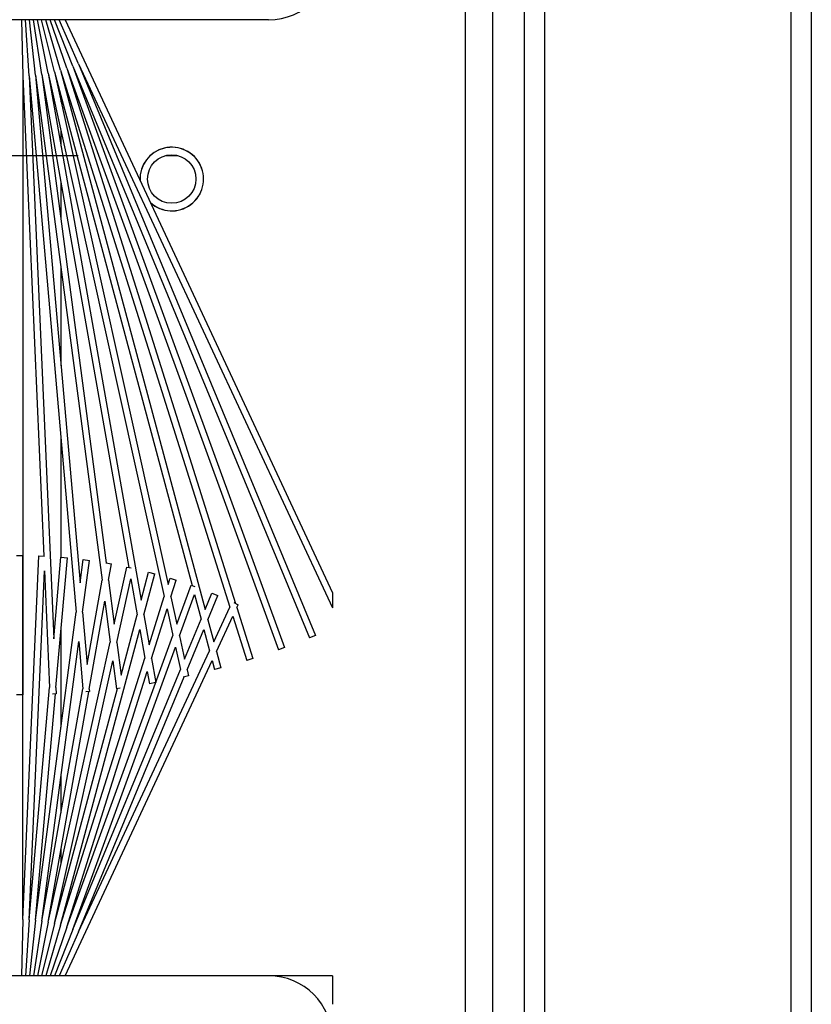
# Model space of a CAD drawing. Units: inches. Extents: x 63 to 221, y 9 to 177.
# Drawn here: x 158 to 161, y 166 to 170 of the extents above; entities that cross this region are included whole.
import ezdxf

# ---------------------------------------------------------------- set-up
doc = ezdxf.new("R2010")
doc.units = ezdxf.units.IN
doc.header["$LTSCALE"] = 8
doc.header["$MEASUREMENT"] = 0

# ---------------------------------------------------------------- blocks, each defined once
blk = doc.blocks.new('A$C124D4489')
for p, q in [((43.968, 45.9031), (57.8095, 45.9031)), ((57.3268, 45.8239), (43.9468, 45.8239)), ((43.9468, 44.8574), (57.8308, 44.8574)), ((57.3308, 44.7781), (43.9468, 44.7781)), ((44.2664, 44.6531), (71.6652, 44.6531)), ((72.6959, 44.5469), (43.2357, 44.5469)), ((49.5908, 42.977), (51.8384, 44.0251)), ((49.7633, 43.0299), (51.8975, 44.0251)), ((51.8384, 44.0251), (51.8975, 44.0251)), ((53.3408, 44.0251), (53.4528, 44.0251)), ((53.3408, 44.0251), (53.3408, 43.7751)), ((49.7633, 43.0299), (52.0056, 43.9587)), ((52.0056, 43.9587), (52.0152, 43.9356)), ((49.7728, 43.0068), (52.0152, 43.9356)), ((49.7728, 43.0068), (52.0536, 43.8369)), ((52.0536, 43.8369), (52.0621, 43.8134)), ((49.7814, 42.9833), (52.0621, 43.8134)), ((49.5908, 43.7751), (49.5908, 30.7751)), ((53.3408, 43.7751), (53.3408, 30.7751)), ((51.8969, 43.6503), (52.0962, 43.7131)), ((51.9305, 43.6347), (52.1037, 43.6893)), ((52.0962, 43.7131), (52.1037, 43.6893)), ((49.7814, 42.9833), (51.8805, 43.6452)), ((51.8773, 43.6382), (51.8855, 43.6557)), ((51.8969, 43.6503), (51.8855, 43.6557)), ((49.7889, 42.9594), (51.8952, 43.6236)), ((52.031, 43.5602), (51.8952, 43.6236)), ((52.0686, 43.5703), (51.9305, 43.6347)), ((51.8402, 43.5529), (51.8498, 43.576)), ((51.9441, 43.5369), (51.8498, 43.576)), ((52.0686, 43.5703), (52.1333, 43.5876)), ((52.1038, 43.5538), (52.1398, 43.5635)), ((52.1333, 43.5876), (52.1398, 43.5635)), ((49.7889, 42.9594), (51.9045, 43.5263)), ((51.9045, 43.5263), (51.8402, 43.5529)), ((51.9441, 43.5369), (52.031, 43.5602)), ((51.9821, 43.5212), (52.0662, 43.5438)), ((53.1683, 43.0299), (52.0662, 43.5438)), ((53.3408, 42.977), (52.1038, 43.5538)), ((51.8457, 43.4847), (51.9424, 43.5106)), ((52.0986, 43.4459), (51.9424, 43.5106)), ((52.1411, 43.4553), (51.9821, 43.5212)), ((49.7954, 42.9353), (51.8105, 43.4753)), ((51.8091, 43.4714), (51.8145, 43.4861)), ((51.9622, 43.4157), (51.8091, 43.4714)), ((52.0076, 43.4257), (51.8457, 43.4847)), ((52.1411, 43.4553), (52.165, 43.4606)), ((52.165, 43.4606), (52.1696, 43.4397)), ((50.1238, 43.3716), (50.1238, 43.4189)), ((51.7816, 43.3886), (51.7891, 43.4124)), ((51.8545, 43.3918), (51.7891, 43.4124)), ((51.8545, 43.3918), (51.9622, 43.4157)), ((52.0076, 43.4257), (52.0986, 43.4459)), ((52.0514, 43.4098), (52.1389, 43.4292)), ((53.1587, 43.0068), (52.0514, 43.4098)), ((53.1587, 43.0068), (52.1389, 43.4292)), ((53.1683, 43.0299), (52.1687, 43.4439)), ((49.7954, 42.9353), (51.8057, 43.381)), ((51.8057, 43.381), (51.7816, 43.3886)), ((51.9022, 43.3768), (52.0059, 43.3998)), ((52.0962, 43.3156), (51.9022, 43.3768)), ((53.1502, 42.9833), (52.0059, 43.3998)), ((49.8008, 42.9109), (51.8534, 43.3659)), ((52.0428, 43.3062), (51.8534, 43.3659)), ((52.0962, 43.3156), (52.191, 43.3324)), ((52.191, 43.3324), (52.1954, 43.3077)), ((51.7577, 43.3047), (51.7642, 43.3288)), ((51.8674, 43.2753), (51.7577, 43.3047)), ((51.9256, 43.2856), (51.7642, 43.3288)), ((51.9256, 43.2856), (52.0428, 43.3062)), ((52.1478, 43.2993), (52.1954, 43.3077)), ((53.1502, 42.9833), (52.1478, 43.2993)), ((49.8008, 42.9109), (51.8674, 43.2753)), ((51.7837, 43.2351), (51.9245, 43.26)), ((52.1614, 43.1965), (51.9245, 43.26)), ((51.9828, 43.2702), (52.0945, 43.2899)), ((53.1427, 42.9594), (51.9828, 43.2702)), ((53.1427, 42.9594), (52.0945, 43.2899)), ((49.8051, 42.8863), (51.7392, 43.2273)), ((51.7375, 43.2198), (51.7411, 43.2361)), ((51.9614, 43.1701), (51.7375, 43.2198)), ((52.0338, 43.1797), (51.7837, 43.2351)), ((52.0338, 43.1797), (52.1614, 43.1965)), ((52.1052, 43.1639), (52.2148, 43.1783)), ((52.2128, 43.1931), (52.2148, 43.1783)), ((53.1362, 42.9353), (52.2142, 43.1823)), ((49.8051, 42.8863), (51.7218, 43.1386)), ((51.7214, 43.1363), (51.7253, 43.1587)), ((51.7891, 43.1475), (51.7253, 43.1587)), ((51.7891, 43.1475), (51.9614, 43.1701)), ((51.871, 43.133), (52.0327, 43.1543)), ((53.1308, 42.9109), (52.0327, 43.1543)), ((53.1362, 42.9353), (52.1052, 43.1639)), ((49.8084, 42.8615), (51.7886, 43.1222)), ((52.12, 43.0637), (51.7886, 43.1222)), ((52.2163, 43.0721), (51.871, 43.133)), ((51.7083, 43.0478), (51.7115, 43.0725)), ((51.9149, 43.0458), (51.7115, 43.0725)), ((51.9149, 43.0458), (52.12, 43.0637)), ((52.2163, 43.0721), (52.2263, 43.073)), ((52.2263, 43.073), (52.2275, 43.059)), ((53.1308, 42.9109), (52.2265, 43.0703)), ((49.7633, 43.0299), (49.5908, 42.954)), ((49.8084, 42.8615), (51.7998, 43.0357)), ((50.1239, 40.2131), (50.1239, 43.0281)), ((51.7998, 43.0357), (51.7083, 43.0478)), ((52.0294, 43.0307), (52.2152, 43.047)), ((53.1265, 42.8863), (52.0294, 43.0307)), ((53.1265, 42.8863), (52.2152, 43.047)), ((53.1683, 43.0299), (53.3408, 42.954)), ((49.7728, 43.0068), (49.5908, 42.936)), ((49.8106, 42.8366), (51.9143, 43.0206)), ((51.6993, 42.961), (51.7015, 42.9859)), ((52.2103, 42.9414), (51.7015, 42.9859)), ((53.1232, 42.8615), (51.9143, 43.0206)), ((53.1587, 43.0068), (53.3408, 42.936)), ((49.7814, 42.9833), (49.5908, 42.9186)), ((49.7889, 42.9594), (49.5908, 42.9017)), ((49.7957, 42.9613), (49.7946, 42.9613)), ((49.9125, 42.9613), (49.8923, 42.9613)), ((50.0864, 42.9613), (50.028, 42.9613)), ((50.3747, 42.9613), (50.2304, 42.9613)), ((50.9488, 42.9613), (50.5663, 42.9613)), ((51.6993, 42.9613), (51.2357, 42.9613)), ((52.0189, 42.933), (51.6993, 42.961)), ((52.3653, 42.9613), (51.9827, 42.9613)), ((52.7012, 42.9613), (52.5568, 42.9613)), ((52.9036, 42.9613), (52.8451, 42.9613)), ((53.0393, 42.9613), (53.0191, 42.9613)), ((53.1369, 42.9613), (53.1359, 42.9613)), ((53.1427, 42.9594), (53.3408, 42.9017)), ((53.1502, 42.9833), (53.3408, 42.9186)), ((49.7954, 42.9353), (49.5908, 42.8852)), ((49.8008, 42.9109), (49.5908, 42.8691)), ((49.8106, 42.8366), (52.0189, 42.933)), ((50.1238, 42.9282), (50.1238, 42.9425)), ((51.7524, 42.8963), (52.2097, 42.9163)), ((53.121, 42.8366), (52.2097, 42.9163)), ((52.2103, 42.9414), (52.2354, 42.9424)), ((52.2354, 42.9424), (52.236, 42.9283)), ((53.1232, 42.8615), (52.2355, 42.9391)), ((53.1308, 42.9109), (53.3408, 42.8691)), ((53.1362, 42.9353), (53.3408, 42.8852)), ((49.8051, 42.8863), (49.5908, 42.8533)), ((49.8117, 42.8116), (51.695, 42.8938)), ((50.1238, 42.8891), (50.1238, 42.903)), ((51.6941, 42.8739), (51.6951, 42.8963)), ((53.1199, 42.8116), (51.6941, 42.8739)), ((53.121, 42.8366), (51.7524, 42.8963)), ((53.1265, 42.8863), (53.3408, 42.8533)), ((49.8084, 42.8615), (49.5908, 42.8377)), ((49.8106, 42.8366), (49.5908, 42.8222)), ((50.1238, 42.8503), (50.1238, 42.864)), ((53.121, 42.8366), (53.3408, 42.8222)), ((53.1232, 42.8615), (53.3408, 42.8377)), ((49.5908, 42.8068), (49.8117, 42.8116)), ((49.8117, 42.8116), (52.2388, 42.8116)), ((50.1238, 42.8116), (50.1238, 42.8252)), ((51.6928, 42.7866), (51.6928, 42.8116)), ((53.1199, 42.8116), (51.6928, 42.8116)), ((52.2388, 42.8116), (52.2388, 42.7866)), ((53.1199, 42.8116), (53.3408, 42.8068))]:
    blk.add_line(p, q)
blk.add_circle((50.2158, 43.3953), 0.095)
for centre, radius, start, end in [((49.3408, 43.7751), 0.25, 0, 90), ((53.5908, 43.7751), 0.25, 90, 180), ((50.2158, 43.3953), 0.125, 318.1862, 271.8138), ((50.2158, 43.3953), 0.1245, 317.643, 272.357)]:
    blk.add_arc(centre, radius, start, end)

msp = doc.modelspace()

# ---------------------------------------------------------------- block references
at = {"rotation": 270}
msp.add_blockref('A$C124D4489', (115.1162, 219.4847), dxfattribs=at)

doc.saveas('drawing.dxf')
